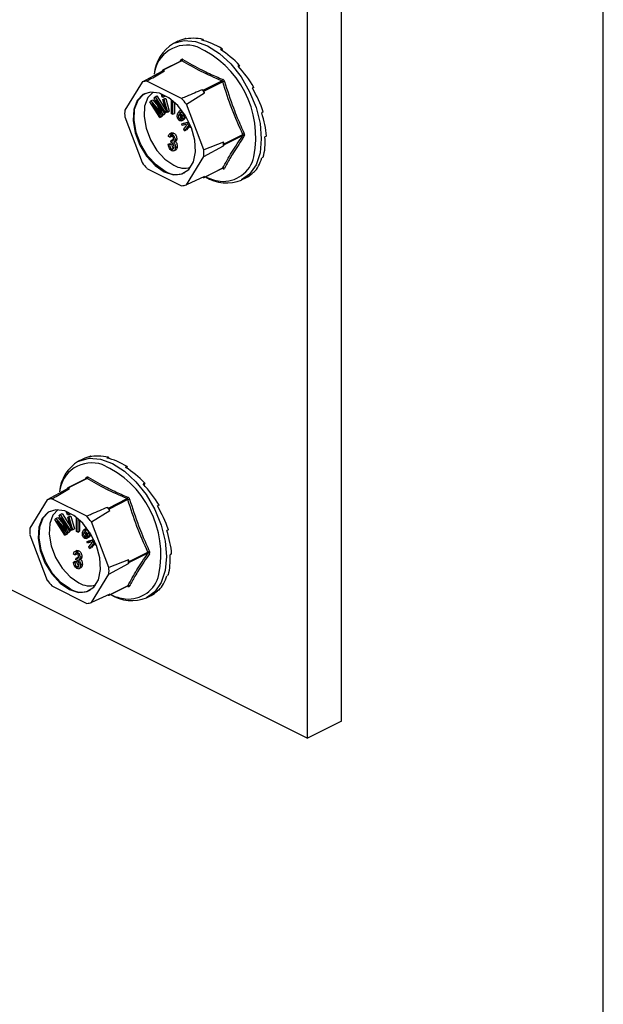
# Model space of a CAD drawing. Units: millimetres. Extents: x -1130 to -79, y -373 to 1112.
# Drawn here: x -552 to -488, y 263 to 371 of the extents above; entities that cross this region are included whole.
import ezdxf

# ---------------------------------------------------------------- set-up
doc = ezdxf.new("R2010")
doc.units = ezdxf.units.MM
doc.header["$MEASUREMENT"] = 0
doc.layers.get('0').update_dxf_attribs({"linetype": 'CONTINUOUS', "lineweight": 15})

msp = doc.modelspace()

# ---------------------------------------------------------------- linework, layer by layer
at = {"color": 7, "linetype": 'Continuous', "lineweight": 25}
for p, q in [((-488.28, 98.97), (-488.28, 497.37)), ((-517.06, 294.4), (-517.06, 490.85)), ((-520.81, 292.53), (-520.81, 488.98)), ((-535.07, 369.11), (-535.56, 368.86)), ((-534.21, 369.42), (-534.38, 369.33)), ((-534.21, 369.42), (-534.19, 369.37)), ((-532.27, 369.31), (-532.45, 369.23)), ((-532.27, 369.31), (-532.25, 369.18)), ((-530.21, 368.29), (-530.39, 368.2)), ((-530.21, 368.29), (-530.24, 368.1)), ((-534.68, 366.96), (-536.74, 365.93)), ((-534.62, 366.95), (-536.68, 365.93)), ((-534.8, 366.9), (-534.69, 367.07)), ((-534.68, 366.96), (-534.68, 366.96)), ((-536.83, 365.81), (-539, 364.63)), ((-536.77, 365.91), (-536.83, 365.81)), ((-536.55, 365.86), (-536.68, 365.93)), ((-528.28, 366.46), (-528.46, 366.37)), ((-528.28, 366.46), (-528.38, 366.29)), ((-534.65, 362.83), (-538.48, 364.74)), ((-532.28, 363.73), (-530.22, 364.76)), ((-539, 364.63), (-540.91, 361.53)), ((-532.28, 363.73), (-532.4, 363.79)), ((-530.13, 364.65), (-532.19, 363.62)), ((-532.13, 363.45), (-532.19, 363.62)), ((-526.7, 364.05), (-526.88, 363.96)), ((-526.7, 364.05), (-526.88, 363.95)), ((-538.16, 362.45), (-538.04, 362.57)), ((-538.04, 362.57), (-537.83, 362.67)), ((-538.04, 362.57), (-537.11, 361.48)), ((-537.83, 362.67), (-537.27, 362.02)), ((-537.68, 362.9), (-537.57, 363)), ((-537.06, 361.56), (-537.68, 362.9)), ((-537.57, 363), (-537.37, 363.11)), ((-537.57, 363), (-536.46, 361.28)), ((-536.54, 361.21), (-537.47, 362.65)), ((-537.47, 362.65), (-536.72, 361.04)), ((-537.37, 363.11), (-536.41, 361.62)), ((-536.86, 363.26), (-536.78, 363.31)), ((-536.79, 362.99), (-536.86, 363.26)), ((-536.86, 363.26), (-536.75, 363.26)), ((-536.68, 362.99), (-536.79, 362.99)), ((-536.75, 363.26), (-536.72, 363.28)), ((-536.75, 363.26), (-536.68, 362.99)), ((-536.71, 362.73), (-536.51, 362.83)), ((-536.33, 361.33), (-536.71, 362.73)), ((-536.71, 362.73), (-536.61, 362.73)), ((-536.68, 362.99), (-536.47, 363.09)), ((-536.61, 362.73), (-536.4, 362.83)), ((-536.61, 362.73), (-536.22, 361.33)), ((-536.51, 362.83), (-536.4, 362.83)), ((-536.49, 363.17), (-536.47, 363.09)), ((-536.4, 362.83), (-536.01, 361.43)), ((-536.08, 362.89), (-536.08, 362.92)), ((-535.91, 362.8), (-536.08, 362.89)), ((-535.77, 361.15), (-535.77, 362.69)), ((-535.64, 362.59), (-535.65, 361.09)), ((-534.13, 362.2), (-532.13, 363.45)), ((-537.05, 360.73), (-538.16, 362.45)), ((-536.79, 360.97), (-537.92, 362.27)), ((-537.92, 362.27), (-536.97, 360.8)), ((-537.11, 361.48), (-537.04, 361.52)), ((-537.11, 361.48), (-536.91, 361.26)), ((-536.22, 361.33), (-536.01, 361.43)), ((-535.43, 362.41), (-535.44, 361.19)), ((-535.01, 361.28), (-534.8, 361.49)), ((-534.67, 361.56), (-534.83, 361.48)), ((-532.22, 357.18), (-534.13, 362.2)), ((-540.91, 360.8), (-539, 355.78)), ((-537.05, 360.73), (-536.84, 360.83)), ((-536.97, 360.8), (-537.05, 360.73)), ((-536.97, 360.8), (-536.76, 360.91)), ((-536.76, 360.91), (-536.84, 360.83)), ((-536.83, 361.02), (-536.76, 360.91)), ((-536.79, 360.97), (-536.58, 361.07)), ((-536.72, 361.04), (-536.79, 360.97)), ((-536.72, 361.04), (-536.51, 361.14)), ((-536.51, 361.14), (-536.58, 361.07)), ((-536.54, 361.21), (-536.33, 361.31)), ((-536.46, 361.28), (-536.54, 361.21)), ((-536.54, 361.21), (-536.51, 361.14)), ((-536.46, 361.28), (-536.33, 361.34)), ((-536.31, 361.33), (-536.33, 361.31)), ((-536.22, 361.33), (-536.33, 361.33)), ((-535.65, 361.09), (-535.77, 361.15)), ((-535.65, 361.09), (-535.44, 361.19)), ((-534.93, 360.62), (-534.72, 360.72)), ((-534.48, 360.58), (-534.92, 361.13)), ((-534.84, 361.24), (-534.63, 361.34)), ((-534.84, 361.24), (-534.51, 360.83)), ((-534.68, 360.37), (-534.42, 360.5)), ((-534.66, 360.6), (-534.54, 360.65)), ((-534.66, 360.6), (-534.57, 360.45)), ((-534.63, 361.34), (-534.45, 361.12)), ((-534.57, 360.45), (-534.36, 360.55)), ((-534.48, 360.58), (-534.27, 360.68)), ((-534.45, 360.62), (-534.48, 360.58)), ((-534.45, 360.62), (-534.24, 360.72)), ((-534.36, 360.55), (-534.45, 360.49)), ((-534.4, 360.62), (-534.36, 360.55)), ((-534.24, 360.72), (-534.27, 360.68)), ((-525.67, 361.35), (-525.85, 361.26)), ((-534.64, 360.03), (-533.85, 360.23)), ((-534.64, 360.03), (-534.43, 360.13)), ((-534.58, 359.87), (-534.64, 360.03)), ((-534.22, 359.97), (-534.58, 359.87)), ((-534.43, 360.13), (-533.87, 360.27)), ((-534.42, 359.47), (-534.08, 359.88)), ((-534.34, 359.28), (-534.42, 359.47)), ((-533.93, 359.8), (-534.34, 359.28)), ((-534.34, 359.28), (-534.13, 359.38)), ((-534.08, 359.88), (-534.22, 359.97)), ((-533.84, 359.76), (-534.13, 359.38)), ((-533.78, 360.08), (-534.04, 360.01)), ((-534.04, 360.01), (-533.66, 359.81)), ((-533.59, 359.62), (-533.93, 359.8)), ((-535.95, 358.56), (-536.1, 358.66)), ((-535.72, 359.06), (-535.98, 358.93)), ((-535.95, 358.56), (-535.74, 358.67)), ((-535.83, 358.02), (-535.81, 358.22)), ((-535.81, 358.22), (-535.61, 358.32)), ((-535.81, 358.22), (-535.79, 358.2)), ((-535.79, 358.2), (-535.58, 358.31)), ((-535.74, 358.92), (-535.53, 359.03)), ((-535.61, 358.32), (-535.58, 358.31)), ((-535.4, 358.29), (-535.19, 358.39)), ((-529.99, 357.85), (-527.93, 358.88)), ((-527.93, 358.75), (-529.99, 357.72)), ((-525.31, 358.69), (-525.49, 358.6)), ((-536.12, 357.79), (-535.91, 357.89)), ((-536.12, 357.79), (-535.97, 357.74)), ((-535.97, 357.74), (-535.76, 357.84)), ((-535.91, 357.89), (-535.76, 357.84)), ((-535.74, 357.27), (-535.53, 357.38)), ((-535.53, 357.06), (-535.27, 357.19)), ((-535.52, 358.02), (-535.31, 358.12)), ((-535.34, 357.45), (-535.13, 357.56)), ((-530.05, 358.02), (-532.22, 357.18)), ((-532.22, 356.45), (-530.05, 357.62)), ((-529.99, 357.85), (-530.05, 358.02)), ((-530.05, 357.62), (-529.99, 357.72)), ((-534.13, 353.35), (-532.22, 356.45)), ((-525.67, 356.38), (-525.85, 356.29)), ((-538.48, 355.15), (-534.65, 353.24)), ((-532.21, 354.14), (-530.15, 355.17)), ((-532.19, 354.16), (-530.13, 355.19)), ((-532.13, 354.26), (-534.13, 353.35)), ((-532.33, 354.17), (-532.28, 354.14)), ((-532.19, 354.16), (-532.13, 354.26)), ((-528.06, 353.87), (-527.58, 354.11)), ((-526.7, 354.71), (-526.88, 354.62)), ((-545.51, 323.2), (-546, 322.96)), ((-544.64, 323.51), (-544.82, 323.42)), ((-544.64, 323.51), (-544.62, 323.46)), ((-542.71, 323.41), (-542.88, 323.32)), ((-542.71, 323.41), (-542.69, 323.27)), ((-540.65, 322.38), (-540.83, 322.29)), ((-540.65, 322.38), (-540.68, 322.2)), ((-545.12, 321.05), (-547.18, 320.02)), ((-545.05, 321.05), (-547.11, 320.02)), ((-545.24, 320.99), (-545.12, 321.17)), ((-545.11, 321.06), (-545.12, 321.05)), ((-538.71, 320.55), (-538.89, 320.46)), ((-538.71, 320.55), (-538.82, 320.38)), ((-547.26, 319.9), (-549.43, 318.73)), ((-547.2, 320), (-547.26, 319.9)), ((-546.99, 319.96), (-547.11, 320.02)), ((-572.99, 318.62), (-520.81, 292.53)), ((-549.43, 318.73), (-551.35, 315.62)), ((-545.09, 316.92), (-548.91, 318.83)), ((-542.71, 317.82), (-540.66, 318.85)), ((-540.57, 318.74), (-542.62, 317.71)), ((-537.14, 318.14), (-537.31, 318.05)), ((-537.14, 318.14), (-537.31, 318.05)), ((-548.12, 316.99), (-548.01, 317.09)), ((-548.01, 317.09), (-547.8, 317.2)), ((-548.01, 317.09), (-546.9, 315.37)), ((-547.8, 317.2), (-546.84, 315.72)), ((-547.3, 317.36), (-547.21, 317.4)), ((-547.22, 317.08), (-547.3, 317.36)), ((-547.3, 317.36), (-547.19, 317.35)), ((-547.11, 317.08), (-547.22, 317.08)), ((-547.19, 317.35), (-547.15, 317.37)), ((-547.19, 317.35), (-547.11, 317.08)), ((-547.11, 317.08), (-546.91, 317.19)), ((-546.93, 317.26), (-546.91, 317.19)), ((-544.57, 316.29), (-542.56, 317.55)), ((-542.71, 317.82), (-542.84, 317.88)), ((-542.56, 317.55), (-542.62, 317.71)), ((-548.6, 316.54), (-548.48, 316.66)), ((-547.49, 314.82), (-548.6, 316.54)), ((-548.48, 316.66), (-548.27, 316.76)), ((-548.48, 316.66), (-547.54, 315.58)), ((-547.23, 315.06), (-548.36, 316.36)), ((-548.36, 316.36), (-547.41, 314.9)), ((-548.27, 316.76), (-547.71, 316.12)), ((-547.49, 315.66), (-548.12, 316.99)), ((-546.97, 315.3), (-547.91, 316.74)), ((-547.91, 316.74), (-547.15, 315.13)), ((-547.15, 316.82), (-546.94, 316.93)), ((-546.76, 315.42), (-547.15, 316.82)), ((-547.15, 316.82), (-547.04, 316.82)), ((-547.04, 316.82), (-546.83, 316.93)), ((-547.04, 316.82), (-546.65, 315.42)), ((-546.94, 316.93), (-546.83, 316.93)), ((-546.83, 316.93), (-546.44, 315.53)), ((-546.52, 316.98), (-546.52, 317.02)), ((-546.35, 316.9), (-546.52, 316.98)), ((-546.21, 315.24), (-546.2, 316.79)), ((-546.08, 316.68), (-546.08, 315.18)), ((-545.87, 316.5), (-545.87, 315.28)), ((-542.65, 311.28), (-544.57, 316.29)), ((-547.54, 315.58), (-547.47, 315.61)), ((-547.54, 315.58), (-547.35, 315.35)), ((-547.49, 314.82), (-547.28, 314.93)), ((-547.41, 314.9), (-547.49, 314.82)), ((-547.41, 314.9), (-547.2, 315)), ((-547.2, 315), (-547.28, 314.93)), ((-547.27, 315.11), (-547.2, 315)), ((-547.23, 315.06), (-547.02, 315.17)), ((-547.15, 315.13), (-547.23, 315.06)), ((-547.15, 315.13), (-546.95, 315.24)), ((-546.95, 315.24), (-547.02, 315.17)), ((-546.98, 315.31), (-546.95, 315.24)), ((-546.97, 315.3), (-546.77, 315.4)), ((-546.9, 315.37), (-546.97, 315.3)), ((-546.9, 315.37), (-546.77, 315.44)), ((-546.75, 315.42), (-546.77, 315.4)), ((-546.65, 315.42), (-546.76, 315.42)), ((-546.65, 315.42), (-546.44, 315.53)), ((-546.08, 315.18), (-546.21, 315.24)), ((-546.08, 315.18), (-545.87, 315.28)), ((-545.44, 315.38), (-545.23, 315.58)), ((-544.91, 314.67), (-545.36, 315.22)), ((-545.28, 315.33), (-545.07, 315.43)), ((-545.28, 315.33), (-544.94, 314.92)), ((-545.1, 315.65), (-545.26, 315.57)), ((-545.07, 315.43), (-544.89, 315.21)), ((-536.11, 315.44), (-536.29, 315.35)), ((-551.35, 314.89), (-549.43, 309.87)), ((-545.36, 314.71), (-545.16, 314.81)), ((-545.12, 314.47), (-544.86, 314.6)), ((-545.09, 314.69), (-544.98, 314.75)), ((-545.09, 314.69), (-545, 314.54)), ((-545.08, 314.12), (-544.29, 314.32)), ((-545.08, 314.12), (-544.87, 314.22)), ((-545.02, 313.97), (-545.08, 314.12)), ((-544.66, 314.06), (-545.02, 313.97)), ((-545, 314.54), (-544.79, 314.65)), ((-544.91, 314.67), (-544.7, 314.78)), ((-544.89, 314.71), (-544.91, 314.67)), ((-544.89, 314.71), (-544.68, 314.81)), ((-544.79, 314.65), (-544.88, 314.58)), ((-544.87, 314.22), (-544.31, 314.37)), ((-544.85, 313.56), (-544.51, 313.98)), ((-544.83, 314.71), (-544.79, 314.65)), ((-544.36, 313.9), (-544.78, 313.37)), ((-544.68, 314.81), (-544.7, 314.78)), ((-544.51, 313.98), (-544.66, 314.06)), ((-544.27, 313.85), (-544.57, 313.48)), ((-544.21, 314.17), (-544.48, 314.1)), ((-544.48, 314.1), (-544.1, 313.9)), ((-544.02, 313.71), (-544.36, 313.9)), ((-546.38, 312.66), (-546.54, 312.76)), ((-546.16, 313.15), (-546.42, 313.02)), ((-546.38, 312.66), (-546.17, 312.76)), ((-546.18, 313.02), (-545.97, 313.12)), ((-544.78, 313.37), (-544.85, 313.56)), ((-544.78, 313.37), (-544.57, 313.48)), ((-540.42, 311.95), (-538.37, 312.97)), ((-538.37, 312.85), (-540.42, 311.82)), ((-535.75, 312.78), (-535.93, 312.69)), ((-546.55, 311.88), (-546.35, 311.99)), ((-546.55, 311.88), (-546.4, 311.83)), ((-546.4, 311.83), (-546.19, 311.93)), ((-546.35, 311.99), (-546.19, 311.93)), ((-546.27, 312.11), (-546.25, 312.31)), ((-546.25, 312.31), (-546.04, 312.42)), ((-546.25, 312.31), (-546.23, 312.3)), ((-546.23, 312.3), (-546.02, 312.4)), ((-546.04, 312.42), (-546.02, 312.4)), ((-545.95, 312.11), (-545.74, 312.22)), ((-545.83, 312.38), (-545.62, 312.48)), ((-545.78, 311.54), (-545.57, 311.65)), ((-540.49, 312.11), (-542.65, 311.28)), ((-542.65, 310.54), (-540.49, 311.72)), ((-540.42, 311.95), (-540.49, 312.11)), ((-540.49, 311.72), (-540.42, 311.82)), ((-546.17, 311.37), (-545.96, 311.47)), ((-545.97, 311.15), (-545.71, 311.28)), ((-544.57, 307.44), (-542.65, 310.54)), ((-536.11, 310.48), (-536.29, 310.39)), ((-548.91, 309.25), (-545.09, 307.33)), ((-542.65, 308.23), (-540.59, 309.26)), ((-542.62, 308.25), (-540.57, 309.28)), ((-537.14, 308.81), (-537.31, 308.72)), ((-542.56, 308.35), (-544.57, 307.44)), ((-542.77, 308.26), (-542.71, 308.23)), ((-542.62, 308.25), (-542.56, 308.35)), ((-538.5, 307.96), (-538.01, 308.2)), ((-517.06, 294.4), (-520.81, 292.53))]:
    msp.add_line(p, q, dxfattribs=at)
at = {"color": 7, "linetype": 'Continuous', "lineweight": 25, "flags": 128}
for points in [[(-535.56, 368.86), (-535.51, 368.89), (-534.38, 369.19), (-533.13, 369.1), (-531.81, 368.62), (-530.49, 367.78), (-529.24, 366.62), (-528.12, 365.19), (-527.18, 363.57), (-526.47, 361.84), (-526.03, 360.09), (-525.89, 358.4), (-526.03, 356.86), (-526.47, 355.54), (-527.18, 354.52), (-528.06, 353.87)], [(-536.56, 354.77), (-535.55, 354.45), (-534.62, 354.53), (-533.87, 355.01), (-533.36, 355.85), (-533.13, 356.96), (-533.21, 358.25), (-533.58, 359.61), (-534.22, 360.91), (-535.07, 362.04), (-536.05, 362.9), (-537.08, 363.42), (-538.06, 363.54), (-538.91, 363.25), (-539.55, 362.59), (-539.92, 361.61), (-540, 360.39), (-539.77, 359.05), (-539.26, 357.71), (-538.5, 356.47), (-537.58, 355.47), (-536.56, 354.77)], [(-536.46, 354.82), (-537.47, 355.52), (-538.4, 356.53), (-539.15, 357.76), (-539.67, 359.1), (-539.89, 360.44), (-539.82, 361.66), (-539.44, 362.64), (-538.8, 363.3), (-538.64, 363.4)], [(-537.79, 363.54), (-538.36, 362.94), (-538.72, 362), (-538.79, 360.85), (-538.57, 359.57), (-538.08, 358.29), (-537.37, 357.12), (-536.49, 356.16), (-535.52, 355.5)], [(-546, 322.96), (-545.94, 322.98), (-544.82, 323.29), (-543.57, 323.2), (-542.25, 322.72), (-540.93, 321.88), (-539.68, 320.71), (-538.55, 319.29), (-537.61, 317.67), (-536.91, 315.94), (-536.47, 314.18), (-536.32, 312.49), (-536.47, 310.95), (-536.91, 309.64), (-537.61, 308.61), (-538.5, 307.96)], [(-547, 308.86), (-545.98, 308.54), (-545.06, 308.63), (-544.31, 309.11), (-543.79, 309.94), (-543.57, 311.05), (-543.64, 312.34), (-544.02, 313.7), (-544.66, 315), (-545.51, 316.14), (-546.49, 317), (-547.51, 317.51), (-548.49, 317.63), (-549.34, 317.35), (-549.98, 316.68), (-550.36, 315.7), (-550.43, 314.48), (-550.21, 313.14), (-549.69, 311.8), (-548.94, 310.57), (-548.02, 309.56), (-547, 308.86)], [(-546.9, 308.92), (-547.91, 309.61), (-548.84, 310.62), (-549.59, 311.85), (-550.1, 313.2), (-550.33, 314.54), (-550.25, 315.75), (-549.88, 316.73), (-549.24, 317.4), (-549.07, 317.49)], [(-548.22, 317.64), (-548.8, 317.03), (-549.15, 316.1), (-549.23, 314.94), (-549.01, 313.66), (-548.52, 312.38), (-547.8, 311.21), (-546.92, 310.25), (-545.96, 309.59)]]:
    msp.add_lwpolyline(points, dxfattribs=at)
at = {"color": 7, "linetype": 'Continuous', "lineweight": 25}
for centre, radius, start, end in [((-533.26, 365.09), 4.42, 121.4172, 174.7022), ((-534.11, 365.12), 3.57, 71.0734, 173.8397), ((-537.31, 358.6), 10.81, 348.3726, 66.2421), ((-534.77, 367.01), 0.101, 332.5089, 38.4564), ((-534.71, 367.14), 0.203, 296.2092, 352.4773), ((-536.18, 363.39), 2.5, 98.4628, 104.939), ((-536.71, 365.87), 0.0652, 56.6564, 146.7454), ((-538.24, 362.29), 2.47, 95.5457, 107.8561), ((-530.35, 364.94), 0.228, 305.668, 354.6782), ((-529.55, 363.06), 1.69, 103.6589, 110.1562), ((-539.23, 357.85), 9.05, 38.2645, 41.0141), ((-532.38, 363.55), 0.203, 19.2548, 60.0237), ((-541.23, 356.85), 8.89, 37.0237, 42.2548), ((-534.39, 361.16), 6.53, 176.7867, 183.2133), ((-527.55, 358.28), 0.713, 106.46, 121.9367), ((-527.88, 358.59), 0.17, 42.4507, 106.7907), ((-538.74, 356.82), 6.53, 356.7867, 3.2133), ((-536.69, 357.82), 6.64, 358.311, 1.689), ((-530.13, 357.79), 0.151, 334.9951, 25.0049), ((-530.08, 357.17), 3.45, 264.3861, 347.417), ((-531.9, 361.13), 8.89, 217.0237, 222.2548), ((-534.35, 357.45), 2.28, 239.0033, 287.575), ((-530.21, 355.11), 0.0805, 3.1945, 43.9366), ((-530.06, 355.04), 0.165, 44.9329, 114.0767), ((-535.24, 356.81), 2.33, 238.5004, 294.2319), ((-532.24, 354.19), 0.0652, 236.6564, 326.7454), ((-529.7, 357.93), 4.38, 237.7763, 291.9884), ((-529.79, 358.75), 5.05, 243.5781, 262.8039), ((-534.89, 355.69), 2.47, 275.5457, 287.8561), ((-543.7, 319.19), 4.42, 121.4172, 174.7022), ((-544.54, 319.21), 3.57, 71.0734, 173.8397), ((-547.74, 312.69), 10.81, 348.3726, 66.2421), ((-545.2, 321.1), 0.101, 332.5089, 38.4564), ((-545.14, 321.23), 0.203, 296.2092, 352.4773), ((-546.62, 317.48), 2.5, 98.4628, 104.939), ((-547.15, 319.96), 0.0652, 56.6564, 146.7454), ((-548.68, 316.38), 2.47, 95.5457, 107.8561), ((-540.79, 319.03), 0.228, 305.668, 354.6782), ((-539.98, 317.15), 1.69, 103.6589, 110.1562), ((-549.66, 311.95), 9.05, 38.2645, 41.0141), ((-542.82, 317.64), 0.203, 19.2548, 60.0237), ((-551.67, 310.94), 8.89, 37.0237, 42.2548), ((-544.83, 315.26), 6.53, 176.7867, 183.2133), ((-537.99, 312.37), 0.713, 106.46, 121.9367), ((-538.32, 312.68), 0.17, 42.4507, 106.7907), ((-547.13, 311.91), 6.64, 358.311, 1.689), ((-540.56, 311.88), 0.151, 334.9951, 25.0049), ((-549.17, 310.91), 6.53, 356.7867, 3.2133), ((-542.33, 315.23), 8.89, 217.0237, 222.2548), ((-544.78, 311.55), 2.28, 239.0033, 287.575), ((-540.52, 311.26), 3.45, 264.3861, 347.417), ((-545.68, 310.91), 2.33, 238.5004, 294.2319), ((-540.64, 309.21), 0.0805, 3.1945, 43.9366), ((-540.5, 309.13), 0.165, 44.9329, 114.0767), ((-545.32, 309.79), 2.47, 275.5457, 287.8561), ((-542.68, 308.29), 0.0652, 236.6564, 326.7454), ((-540.22, 312.84), 5.05, 243.5781, 262.8039), ((-540.14, 312.02), 4.38, 237.7763, 291.9884)]:
    msp.add_arc(centre, radius, start, end, dxfattribs=at)
for centre, major_axis, ratio, start_param, end_param in [((-531.24, 361.65), (-3.9, 7.42), 0.680486, 6.108001, 6.269121), ((-531.24, 361.65), (-4.21, 7.26), 0.671334, 5.731673, 6.080738), ((-531.24, 361.65), (-4.43, 7.14), 0.654386, 5.363837, 5.712903), ((-531.24, 361.65), (-4.55, 7.08), 0.632469, 5.006481, 5.355547), ((-531.24, 361.65), (-4.57, 7.07), 0.608655, 4.658735, 5.007801), ((-531.24, 361.65), (-4.49, 7.11), 0.585774, 4.318365, 4.667431), ((-531.24, 361.65), (-4.34, 7.19), 0.566231, 3.982958, 4.332023), ((-531.24, 361.65), (-4.13, 7.3), 0.551948, 3.650503, 3.999569), ((-531.24, 361.65), (-3.89, 7.43), 0.544295, 3.319542, 3.668608), ((-531.24, 361.65), (-3.63, 7.56), 0.544007, 3.150167, 3.338112), ((-541.68, 315.74), (-4.21, 7.26), 0.671334, 5.731673, 6.080738), ((-541.68, 315.74), (-3.9, 7.42), 0.680486, 6.108001, 6.269121), ((-541.68, 315.74), (-4.43, 7.14), 0.654386, 5.363837, 5.712903), ((-541.68, 315.74), (-4.55, 7.08), 0.632469, 5.006481, 5.355547), ((-541.68, 315.74), (-4.57, 7.07), 0.608655, 4.658735, 5.007801), ((-541.68, 315.74), (-4.49, 7.11), 0.585774, 4.318365, 4.667431), ((-541.68, 315.74), (-4.34, 7.19), 0.566231, 3.982958, 4.332023), ((-541.68, 315.74), (-4.13, 7.3), 0.551948, 3.650503, 3.999569), ((-541.68, 315.74), (-3.89, 7.43), 0.544295, 3.319542, 3.668608), ((-541.68, 315.74), (-3.63, 7.56), 0.544007, 3.150167, 3.338112)]:
    msp.add_ellipse(centre, major_axis=major_axis, ratio=ratio, start_param=start_param, end_param=end_param, dxfattribs=at)
for points, knots in [([(-534.51, 367.11), (-534.51, 367.11), (-534.53, 367.13), (-534.58, 367.14), (-534.64, 367.12), (-534.67, 367.09), (-534.69, 367.07)], [0, 0, 0, 0, 0.045893, 0.363246, 0.681582, 1, 1, 1, 1]), ([(-534.68, 366.96), (-534.67, 366.96), (-534.65, 366.97), (-534.63, 366.96), (-534.62, 366.96), (-534.62, 366.95)], [0, 0, 0, 0, 0.443462, 0.929363, 1, 1, 1, 1]), ([(-530.22, 364.76), (-531, 365.1), (-532.57, 365.78), (-533.93, 366.56), (-534.62, 366.95)], [0, 0, 0, 0, 0.499632, 1, 1, 1, 1]), ([(-534.51, 367.11), (-533.82, 366.72), (-532.89, 366.18), (-531.4, 365.47), (-530.62, 365.13), (-530.13, 364.92)], [0, 0, 0, 0, 0.500313, 0.686307, 1, 1, 1, 1]), ([(-538.48, 364.74), (-538.33, 364.83), (-537.68, 365.2), (-537.04, 365.58), (-536.55, 365.86)], [0, 0, 0, 0, 0.2391352, 1, 1, 1, 1]), ([(-530.22, 364.76), (-530.21, 364.75), (-530.18, 364.74), (-530.15, 364.7), (-530.13, 364.67), (-530.13, 364.65), (-530.13, 364.65)], [0, 0, 0, 0, 0.318949, 0.636317, 0.95384, 1, 1, 1, 1]), ([(-529.95, 364.7), (-529.95, 364.71), (-529.96, 364.74), (-529.99, 364.81), (-530.05, 364.88), (-530.1, 364.91), (-530.13, 364.92)], [0, 0, 0, 0, 0.045893, 0.363246, 0.681582, 1, 1, 1, 1]), ([(-529.95, 364.7), (-529.63, 363.72), (-529.2, 362.38), (-528.44, 360.47), (-528.02, 359.54), (-527.76, 358.96)], [0, 0, 0, 0, 0.4999445, 0.686096, 1, 1, 1, 1]), ([(-532.4, 363.79), (-532.97, 363.54), (-533.72, 363.22), (-534.47, 362.9), (-534.65, 362.83)], [0, 0, 0, 0, 0.7608648, 1, 1, 1, 1]), ([(-536.91, 361.26), (-536.94, 361.31), (-536.99, 361.41), (-537.04, 361.52), (-537.06, 361.56)], [0, 0, 0, 0, 0.559995, 1, 1, 1, 1]), ([(-535.01, 360.5), (-535.03, 360.53), (-535.08, 360.6), (-535.14, 360.76), (-535.15, 361.03), (-535.07, 361.18), (-535.01, 361.28)], [0, 0, 0, 0, 0.125338, 0.250675, 0.500215, 1, 1, 1, 1]), ([(-534.92, 361.13), (-534.96, 361.06), (-535.01, 360.96), (-535.01, 360.79), (-534.98, 360.68), (-534.94, 360.64), (-534.93, 360.62)], [0, 0, 0, 0, 0.5002, 0.749868, 0.875073, 1, 1, 1, 1]), ([(-534.57, 360.45), (-534.6, 360.42), (-534.66, 360.37), (-534.78, 360.35), (-534.9, 360.39), (-534.97, 360.46), (-535.01, 360.5)], [0, 0, 0, 0, 0.280972, 0.560878, 0.780493, 1, 1, 1, 1]), ([(-534.93, 360.62), (-534.9, 360.59), (-534.85, 360.54), (-534.75, 360.54), (-534.69, 360.57), (-534.66, 360.6)], [0, 0, 0, 0, 0.277958, 0.558128, 1, 1, 1, 1]), ([(-534.52, 361.27), (-534.53, 361.29), (-534.56, 361.32), (-534.63, 361.35), (-534.74, 361.35), (-534.8, 361.28), (-534.84, 361.24)], [0, 0, 0, 0, 0.12515, 0.250459, 0.50057, 1, 1, 1, 1]), ([(-534.79, 360.97), (-534.79, 360.93), (-534.8, 360.88), (-534.77, 360.79), (-534.74, 360.74), (-534.72, 360.72)], [0, 0, 0, 0, 0.4125964, 0.7066243, 1, 1, 1, 1]), ([(-534.72, 360.72), (-534.69, 360.69), (-534.64, 360.64), (-534.57, 360.64), (-534.55, 360.65), (-534.54, 360.66)], [0, 0, 0, 0, 0.448101, 0.899769, 1, 1, 1, 1]), ([(-534.44, 361.04), (-534.44, 361.08), (-534.45, 361.15), (-534.48, 361.23), (-534.5, 361.26), (-534.52, 361.27)], [0, 0, 0, 0, 0.558309, 0.779208, 1, 1, 1, 1]), ([(-534.51, 360.83), (-534.49, 360.86), (-534.46, 360.92), (-534.45, 361), (-534.44, 361.04)], [0, 0, 0, 0, 0.56057, 1, 1, 1, 1]), ([(-534.33, 361.05), (-534.32, 361.02), (-534.31, 360.83), (-534.39, 360.71), (-534.45, 360.62)], [0, 0, 0, 0, 0.185958, 1, 1, 1, 1]), ([(-536.1, 358.66), (-536.09, 358.72), (-536.07, 358.83), (-535.98, 358.94), (-535.87, 358.97), (-535.78, 358.94), (-535.74, 358.92)], [0, 0, 0, 0, 0.280681, 0.5599996, 0.7799415, 1, 1, 1, 1]), ([(-535.74, 358.74), (-535.77, 358.75), (-535.83, 358.77), (-535.92, 358.71), (-535.94, 358.62), (-535.95, 358.56)], [0, 0, 0, 0, 0.280053, 0.559903, 1, 1, 1, 1]), ([(-535.79, 358.2), (-535.76, 358.19), (-535.68, 358.16), (-535.6, 358.2), (-535.55, 358.27), (-535.55, 358.34), (-535.55, 358.37)], [0, 0, 0, 0, 0.280151, 0.559297, 0.779344, 1, 1, 1, 1]), ([(-535.75, 359.04), (-535.72, 359.05), (-535.65, 359.08), (-535.57, 359.05), (-535.53, 359.03)], [0, 0, 0, 0, 0.47046, 1, 1, 1, 1]), ([(-535.74, 358.92), (-535.69, 358.89), (-535.58, 358.82), (-535.47, 358.63), (-535.41, 358.45), (-535.4, 358.34), (-535.4, 358.29)], [0, 0, 0, 0, 0.279055, 0.558748, 0.779188, 1, 1, 1, 1]), ([(-535.55, 358.37), (-535.55, 358.41), (-535.56, 358.49), (-535.6, 358.6), (-535.67, 358.69), (-535.71, 358.72), (-535.74, 358.74)], [0, 0, 0, 0, 0.280461, 0.5598856, 0.7799956, 1, 1, 1, 1]), ([(-535.53, 359.03), (-535.48, 358.99), (-535.37, 358.92), (-535.26, 358.73), (-535.2, 358.55), (-535.19, 358.44), (-535.19, 358.39)], [0, 0, 0, 0, 0.279055, 0.558748, 0.779188, 1, 1, 1, 1]), ([(-535.4, 358.29), (-535.4, 358.25), (-535.4, 358.17), (-535.44, 358.07), (-535.5, 358.04), (-535.52, 358.03)], [0, 0, 0, 0, 0.332585, 0.664914, 1, 1, 1, 1]), ([(-535.19, 358.39), (-535.19, 358.35), (-535.2, 358.27), (-535.23, 358.17), (-535.29, 358.15), (-535.31, 358.13)], [0, 0, 0, 0, 0.332585, 0.664914, 1, 1, 1, 1]), ([(-527.76, 358.71), (-528.17, 358.09), (-528.74, 357.25), (-529.44, 356.08), (-529.75, 355.51), (-529.95, 355.15)], [0, 0, 0, 0, 0.499944, 0.686096, 1, 1, 1, 1]), ([(-527.93, 358.88), (-527.92, 358.87), (-527.91, 358.84), (-527.91, 358.79), (-527.92, 358.77), (-527.93, 358.76), (-527.93, 358.75)], [0, 0, 0, 0, 0.318949, 0.636317, 0.95384, 1, 1, 1, 1]), ([(-527.76, 358.71), (-527.75, 358.71), (-527.74, 358.73), (-527.72, 358.78), (-527.72, 358.87), (-527.74, 358.93), (-527.76, 358.96)], [0, 0, 0, 0, 0.045893, 0.363246, 0.681582, 1, 1, 1, 1]), ([(-535.74, 357.09), (-535.8, 357.13), (-535.91, 357.21), (-536.07, 357.47), (-536.1, 357.67), (-536.12, 357.79)], [0, 0, 0, 0, 0.27999, 0.560559, 1, 1, 1, 1]), ([(-535.97, 357.74), (-535.95, 357.64), (-535.93, 357.5), (-535.83, 357.33), (-535.77, 357.29), (-535.74, 357.27)], [0, 0, 0, 0, 0.5596241, 0.779834, 1, 1, 1, 1]), ([(-535.73, 357.99), (-535.75, 358), (-535.78, 358.01), (-535.82, 358.01), (-535.83, 358.02)], [0, 0, 0, 0, 0.559694, 1, 1, 1, 1]), ([(-535.76, 357.84), (-535.74, 357.74), (-535.72, 357.6), (-535.62, 357.43), (-535.56, 357.4), (-535.53, 357.38)], [0, 0, 0, 0, 0.5596241, 0.779834, 1, 1, 1, 1]), ([(-535.74, 357.27), (-535.7, 357.26), (-535.62, 357.24), (-535.51, 357.33), (-535.5, 357.45), (-535.49, 357.52)], [0, 0, 0, 0, 0.279249, 0.560381, 1, 1, 1, 1]), ([(-535.34, 357.45), (-535.35, 357.38), (-535.36, 357.22), (-535.46, 357.09), (-535.59, 357.03), (-535.69, 357.07), (-535.74, 357.09)], [0, 0, 0, 0, 0.280402, 0.559933, 0.780058, 1, 1, 1, 1]), ([(-535.49, 357.52), (-535.49, 357.57), (-535.5, 357.67), (-535.56, 357.81), (-535.64, 357.93), (-535.7, 357.97), (-535.73, 357.99)], [0, 0, 0, 0, 0.280584, 0.560068, 0.780055, 1, 1, 1, 1]), ([(-535.56, 358), (-535.52, 357.96), (-535.44, 357.88), (-535.36, 357.67), (-535.35, 357.54), (-535.34, 357.45)], [0, 0, 0, 0, 0.279665, 0.55981, 1, 1, 1, 1]), ([(-535.35, 358.11), (-535.31, 358.07), (-535.23, 357.99), (-535.15, 357.78), (-535.14, 357.64), (-535.13, 357.56)], [0, 0, 0, 0, 0.279665, 0.55981, 1, 1, 1, 1]), ([(-535.13, 357.56), (-535.14, 357.48), (-535.15, 357.33), (-535.22, 357.21), (-535.29, 357.19), (-535.3, 357.18)], [0, 0, 0, 0, 0.446152, 0.890919, 1, 1, 1, 1]), ([(-530.13, 355.19), (-530.13, 355.18), (-530.14, 355.17), (-530.15, 355.17), (-530.15, 355.17)], [0, 0, 0, 0, 0.9204187, 1, 1, 1, 1]), ([(-530.15, 355.16), (-530.14, 355.17), (-530.13, 355.17), (-530.14, 355.17), (-530.14, 355.17)], [0, 0, 0, 0, 0.9647, 1, 1, 1, 1]), ([(-530.13, 355.12), (-530.12, 355.12), (-530.09, 355.1), (-530.04, 355.09), (-529.98, 355.11), (-529.96, 355.14), (-529.95, 355.15)], [0, 0, 0, 0, 0.045893, 0.363246, 0.681582, 1, 1, 1, 1]), ([(-544.94, 321.2), (-544.95, 321.2), (-544.97, 321.22), (-545.02, 321.23), (-545.08, 321.22), (-545.11, 321.18), (-545.12, 321.17)], [0, 0, 0, 0, 0.045893, 0.363246, 0.681582, 1, 1, 1, 1]), ([(-545.12, 321.05), (-545.11, 321.06), (-545.09, 321.06), (-545.07, 321.06), (-545.06, 321.05), (-545.05, 321.05)], [0, 0, 0, 0, 0.4434617, 0.9293629, 1, 1, 1, 1]), ([(-540.66, 318.85), (-541.44, 319.19), (-543, 319.87), (-544.37, 320.66), (-545.05, 321.05)], [0, 0, 0, 0, 0.499632, 1, 1, 1, 1]), ([(-544.94, 321.2), (-544.26, 320.81), (-543.32, 320.28), (-541.83, 319.56), (-541.05, 319.22), (-540.56, 319.01)], [0, 0, 0, 0, 0.500313, 0.686307, 1, 1, 1, 1]), ([(-548.91, 318.83), (-548.76, 318.92), (-548.12, 319.3), (-547.48, 319.67), (-546.99, 319.96)], [0, 0, 0, 0, 0.239135, 1, 1, 1, 1]), ([(-540.66, 318.85), (-540.64, 318.84), (-540.62, 318.83), (-540.58, 318.79), (-540.57, 318.76), (-540.57, 318.74), (-540.57, 318.74)], [0, 0, 0, 0, 0.318949, 0.636317, 0.95384, 1, 1, 1, 1]), ([(-540.38, 318.8), (-540.38, 318.8), (-540.39, 318.84), (-540.43, 318.9), (-540.49, 318.97), (-540.54, 319), (-540.56, 319.01)], [0, 0, 0, 0, 0.045893, 0.363246, 0.681582, 1, 1, 1, 1]), ([(-540.38, 318.8), (-540.07, 317.81), (-539.63, 316.47), (-538.87, 314.57), (-538.45, 313.64), (-538.19, 313.05)], [0, 0, 0, 0, 0.499944, 0.686096, 1, 1, 1, 1]), ([(-542.84, 317.88), (-543.41, 317.64), (-544.16, 317.32), (-544.91, 316.99), (-545.09, 316.92)], [0, 0, 0, 0, 0.760865, 1, 1, 1, 1]), ([(-547.35, 315.35), (-547.37, 315.41), (-547.42, 315.51), (-547.47, 315.61), (-547.49, 315.66)], [0, 0, 0, 0, 0.559995, 1, 1, 1, 1]), ([(-545.44, 314.59), (-545.47, 314.63), (-545.52, 314.69), (-545.57, 314.85), (-545.59, 315.12), (-545.5, 315.28), (-545.44, 315.38)], [0, 0, 0, 0, 0.125338, 0.250675, 0.500215, 1, 1, 1, 1]), ([(-545.36, 315.22), (-545.39, 315.15), (-545.45, 315.05), (-545.44, 314.88), (-545.41, 314.78), (-545.38, 314.73), (-545.36, 314.71)], [0, 0, 0, 0, 0.5002, 0.749868, 0.875073, 1, 1, 1, 1]), ([(-544.95, 315.37), (-544.97, 315.38), (-545, 315.41), (-545.06, 315.45), (-545.17, 315.44), (-545.24, 315.38), (-545.28, 315.33)], [0, 0, 0, 0, 0.12515, 0.2504594, 0.5005702, 1, 1, 1, 1]), ([(-545.23, 315.06), (-545.23, 315.03), (-545.23, 314.97), (-545.2, 314.88), (-545.17, 314.84), (-545.16, 314.81)], [0, 0, 0, 0, 0.4125964, 0.7066243, 1, 1, 1, 1]), ([(-544.88, 315.13), (-544.88, 315.18), (-544.88, 315.24), (-544.92, 315.32), (-544.94, 315.35), (-544.95, 315.37)], [0, 0, 0, 0, 0.558309, 0.779208, 1, 1, 1, 1]), ([(-544.94, 314.92), (-544.93, 314.95), (-544.89, 315.02), (-544.88, 315.1), (-544.88, 315.13)], [0, 0, 0, 0, 0.56057, 1, 1, 1, 1]), ([(-544.76, 315.14), (-544.76, 315.11), (-544.75, 314.93), (-544.82, 314.81), (-544.89, 314.71)], [0, 0, 0, 0, 0.185958, 1, 1, 1, 1]), ([(-545, 314.54), (-545.03, 314.52), (-545.1, 314.46), (-545.22, 314.44), (-545.34, 314.48), (-545.41, 314.56), (-545.44, 314.59)], [0, 0, 0, 0, 0.280972, 0.560878, 0.780493, 1, 1, 1, 1]), ([(-545.36, 314.71), (-545.34, 314.68), (-545.28, 314.63), (-545.18, 314.63), (-545.13, 314.67), (-545.09, 314.69)], [0, 0, 0, 0, 0.277958, 0.558128, 1, 1, 1, 1]), ([(-545.16, 314.81), (-545.13, 314.79), (-545.07, 314.74), (-545.01, 314.73), (-544.98, 314.75), (-544.98, 314.75)], [0, 0, 0, 0, 0.448101, 0.899769, 1, 1, 1, 1]), ([(-546.54, 312.76), (-546.52, 312.81), (-546.5, 312.93), (-546.42, 313.04), (-546.3, 313.07), (-546.22, 313.03), (-546.18, 313.02)], [0, 0, 0, 0, 0.280681, 0.56, 0.779941, 1, 1, 1, 1]), ([(-546.17, 312.83), (-546.21, 312.84), (-546.27, 312.86), (-546.36, 312.8), (-546.37, 312.71), (-546.38, 312.66)], [0, 0, 0, 0, 0.280053, 0.559903, 1, 1, 1, 1]), ([(-546.18, 313.14), (-546.15, 313.15), (-546.09, 313.17), (-546.01, 313.14), (-545.97, 313.12)], [0, 0, 0, 0, 0.47046, 1, 1, 1, 1]), ([(-546.18, 313.02), (-546.12, 312.98), (-546.02, 312.91), (-545.9, 312.72), (-545.84, 312.54), (-545.84, 312.43), (-545.83, 312.38)], [0, 0, 0, 0, 0.2790548, 0.5587479, 0.7791879, 1, 1, 1, 1]), ([(-545.98, 312.47), (-545.99, 312.5), (-545.99, 312.58), (-546.04, 312.69), (-546.1, 312.79), (-546.15, 312.82), (-546.17, 312.83)], [0, 0, 0, 0, 0.280461, 0.5598856, 0.7799956, 1, 1, 1, 1]), ([(-545.97, 313.12), (-545.92, 313.09), (-545.81, 313.02), (-545.7, 312.83), (-545.63, 312.64), (-545.63, 312.54), (-545.62, 312.48)], [0, 0, 0, 0, 0.2790548, 0.5587479, 0.7791879, 1, 1, 1, 1]), ([(-538.19, 312.8), (-538.6, 312.18), (-539.17, 311.34), (-539.88, 310.17), (-540.19, 309.6), (-540.38, 309.25)], [0, 0, 0, 0, 0.499944, 0.686096, 1, 1, 1, 1]), ([(-538.37, 312.97), (-538.36, 312.96), (-538.35, 312.93), (-538.35, 312.89), (-538.36, 312.86), (-538.36, 312.85), (-538.37, 312.85)], [0, 0, 0, 0, 0.318949, 0.636317, 0.95384, 1, 1, 1, 1]), ([(-538.19, 312.8), (-538.19, 312.8), (-538.17, 312.82), (-538.16, 312.88), (-538.16, 312.96), (-538.18, 313.02), (-538.19, 313.05)], [0, 0, 0, 0, 0.045893, 0.363246, 0.681582, 1, 1, 1, 1]), ([(-546.18, 311.18), (-546.23, 311.22), (-546.35, 311.3), (-546.51, 311.57), (-546.54, 311.76), (-546.55, 311.88)], [0, 0, 0, 0, 0.27999, 0.560559, 1, 1, 1, 1]), ([(-546.4, 311.83), (-546.39, 311.73), (-546.37, 311.59), (-546.26, 311.42), (-546.2, 311.38), (-546.17, 311.37)], [0, 0, 0, 0, 0.5596241, 0.779834, 1, 1, 1, 1]), ([(-546.16, 312.08), (-546.18, 312.09), (-546.22, 312.1), (-546.25, 312.11), (-546.27, 312.11)], [0, 0, 0, 0, 0.559694, 1, 1, 1, 1]), ([(-546.23, 312.3), (-546.19, 312.28), (-546.12, 312.25), (-546.04, 312.29), (-545.99, 312.37), (-545.99, 312.43), (-545.98, 312.47)], [0, 0, 0, 0, 0.280151, 0.559297, 0.779344, 1, 1, 1, 1]), ([(-546.19, 311.93), (-546.18, 311.83), (-546.16, 311.7), (-546.05, 311.53), (-545.99, 311.49), (-545.96, 311.47)], [0, 0, 0, 0, 0.5596241, 0.779834, 1, 1, 1, 1]), ([(-545.93, 311.62), (-545.93, 311.67), (-545.94, 311.76), (-545.99, 311.91), (-546.07, 312.02), (-546.13, 312.06), (-546.16, 312.08)], [0, 0, 0, 0, 0.280584, 0.560068, 0.780055, 1, 1, 1, 1]), ([(-546, 312.1), (-545.96, 312.06), (-545.88, 311.98), (-545.79, 311.77), (-545.78, 311.63), (-545.78, 311.54)], [0, 0, 0, 0, 0.279665, 0.55981, 1, 1, 1, 1]), ([(-545.83, 312.38), (-545.84, 312.34), (-545.84, 312.26), (-545.88, 312.16), (-545.93, 312.14), (-545.96, 312.12)], [0, 0, 0, 0, 0.332585, 0.664914, 1, 1, 1, 1]), ([(-545.79, 312.2), (-545.75, 312.16), (-545.67, 312.08), (-545.58, 311.87), (-545.57, 311.73), (-545.57, 311.65)], [0, 0, 0, 0, 0.279665, 0.55981, 1, 1, 1, 1]), ([(-545.62, 312.48), (-545.63, 312.44), (-545.63, 312.37), (-545.67, 312.27), (-545.72, 312.24), (-545.75, 312.23)], [0, 0, 0, 0, 0.332585, 0.664914, 1, 1, 1, 1]), ([(-545.57, 311.65), (-545.57, 311.57), (-545.58, 311.43), (-545.66, 311.3), (-545.72, 311.28), (-545.74, 311.28)], [0, 0, 0, 0, 0.446152, 0.890919, 1, 1, 1, 1]), ([(-545.78, 311.54), (-545.78, 311.47), (-545.79, 311.32), (-545.89, 311.18), (-546.03, 311.13), (-546.13, 311.16), (-546.18, 311.18)], [0, 0, 0, 0, 0.280402, 0.559933, 0.780058, 1, 1, 1, 1]), ([(-546.17, 311.37), (-546.13, 311.35), (-546.05, 311.33), (-545.95, 311.42), (-545.94, 311.54), (-545.93, 311.62)], [0, 0, 0, 0, 0.279249, 0.560381, 1, 1, 1, 1]), ([(-540.57, 309.28), (-540.57, 309.27), (-540.57, 309.26), (-540.58, 309.26), (-540.59, 309.26)], [0, 0, 0, 0, 0.920419, 1, 1, 1, 1]), ([(-540.59, 309.26), (-540.58, 309.26), (-540.57, 309.26), (-540.57, 309.26), (-540.57, 309.26)], [0, 0, 0, 0, 0.9647003, 1, 1, 1, 1]), ([(-540.56, 309.21), (-540.56, 309.21), (-540.53, 309.2), (-540.48, 309.19), (-540.42, 309.2), (-540.39, 309.23), (-540.38, 309.25)], [0, 0, 0, 0, 0.045893, 0.363246, 0.681582, 1, 1, 1, 1])]:
    msp.add_open_spline(points, degree=3, knots=knots, dxfattribs=at)
for points in [[(-527.93, 358.88), (-528.35, 359.82), (-529.18, 361.69), (-529.81, 363.66), (-530.13, 364.65)], [(-530.13, 355.19), (-529.81, 355.76), (-529.18, 356.9), (-528.35, 358.13), (-527.93, 358.75)], [(-538.37, 312.97), (-538.78, 313.91), (-539.61, 315.78), (-540.25, 317.75), (-540.57, 318.74)], [(-540.57, 309.28), (-540.25, 309.85), (-539.61, 310.99), (-538.78, 312.23), (-538.37, 312.85)]]:
    msp.add_open_spline(points, degree=3, dxfattribs=at)

doc.saveas('drawing.dxf')
